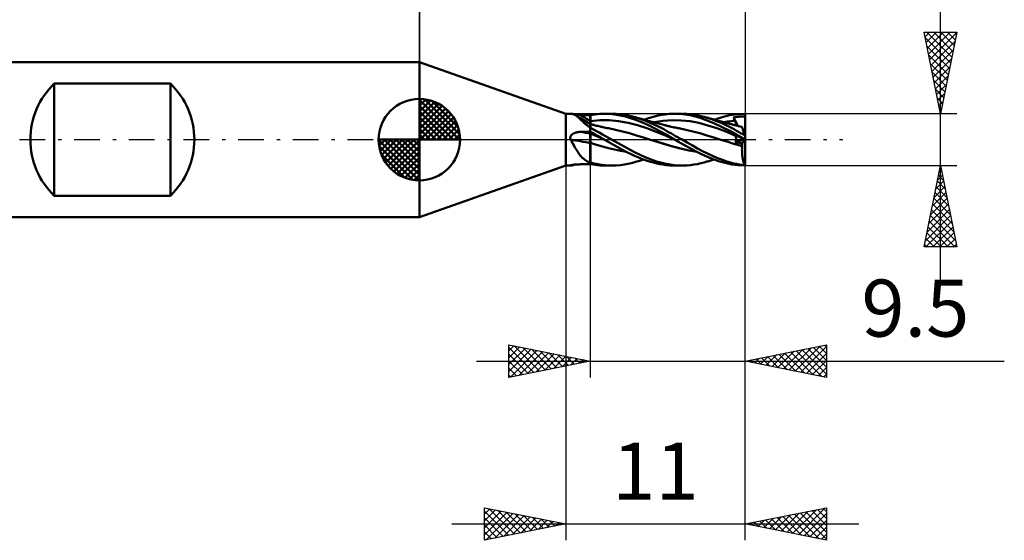
# Model space of a CAD drawing. Units: millimetres. Extents: x -55.8 to 35.9, y -24.6 to 41.8.
# Drawn here: x -24.6 to 35.9, y -24.6 to 7.4 of the extents above; entities that cross this region are included whole.
import ezdxf
from ezdxf.enums import TextEntityAlignment as Align

# ---------------------------------------------------------------- set-up
doc = ezdxf.new("R2010")
doc.units = ezdxf.units.MM
doc.header["$LTSCALE"] = 3.95
doc.linetypes.add('LONGDASH_DASH', pattern=[0.85, 0.4, -0.2, 0.05, -0.2])
for name, color, linetype in [('1', 4, 'CONTINUOUS'), ('2', 7, 'CONTINUOUS'), ('4', 2, 'LONGDASH_DASH'), ('CUT', 1, 'CONTINUOUS'), ('NOCUT', 7, 'CONTINUOUS'), ('SK1', 4, 'CONTINUOUS'), ('SK2', 7, 'CONTINUOUS'), ('SK4', 2, 'LONGDASH_DASH')]:
    doc.layers.add(name, color=color, linetype=linetype)
doc.styles.get("Standard").update_dxf_attribs({"font": 'Monospac821 BT'})

msp = doc.modelspace()

# ---------------------------------------------------------------- linework, layer by layer
at = {"layer": '1', "color": 4, "linetype": 'CONTINUOUS', "lineweight": 50}
for p, q in [((8.99, 1.587), (-0.01, 4.762)), ((-0.01, -4.762), (-0.01, 4.762)), ((8.99, 1.587), (9.284, 1.587)), ((8.99, -1.587), (8.99, 1.587)), ((9.336, 1.585), (9.284, 1.587)), ((9.387, 1.577), (9.336, 1.585)), ((9.437, 1.564), (9.387, 1.577)), ((9.486, 1.546), (9.437, 1.564)), ((9.535, 1.523), (9.486, 1.546)), ((9.536, 1.533), (9.509, 1.536)), ((9.584, 1.494), (9.535, 1.523)), ((9.564, 1.53), (9.536, 1.533)), ((9.593, 1.527), (9.564, 1.53)), ((9.641, 1.455), (9.584, 1.494)), ((9.635, 1.462), (9.584, 1.494)), ((9.623, 1.525), (9.593, 1.527)), ((9.654, 1.523), (9.623, 1.525)), ((9.686, 1.43), (9.635, 1.462)), ((9.7, 1.41), (9.641, 1.455)), ((9.685, 1.521), (9.654, 1.523)), ((9.716, 1.519), (9.685, 1.521)), ((9.848, 1.33), (9.686, 1.43)), ((9.76, 1.358), (9.7, 1.41)), ((9.748, 1.518), (9.716, 1.519)), ((9.779, 1.516), (9.748, 1.518)), ((9.822, 1.302), (9.76, 1.358)), ((9.811, 1.515), (9.779, 1.516)), ((9.843, 1.515), (9.811, 1.515)), ((9.886, 1.241), (9.822, 1.302)), ((9.875, 1.514), (9.843, 1.515)), ((10.086, 1.186), (9.848, 1.33)), ((9.963, 1.514), (9.875, 1.514)), ((9.953, 1.177), (9.886, 1.241)), ((10.051, 1.513), (9.963, 1.514)), ((10.138, 1.512), (10.051, 1.513)), ((10.226, 1.512), (10.138, 1.512)), ((10.314, 1.511), (10.226, 1.512)), ((10.402, 1.511), (10.314, 1.511)), ((10.49, 1.51), (10.402, 1.511)), ((10.492, 1.51), (10.49, 1.51)), ((10.49, -1.51), (10.49, 1.51)), ((10.493, 1.51), (10.492, 1.51)), ((10.495, 1.51), (10.493, 1.51)), ((10.497, 1.51), (10.495, 1.51)), ((10.498, 1.51), (10.497, 1.51)), ((10.5, 1.51), (10.498, 1.51)), ((10.5, 1.51), (10.644, 1.533)), ((10.5, 0.722), (10.5, 1.51)), ((10.644, 1.533), (10.789, 1.552)), ((10.789, 1.552), (10.933, 1.568)), ((10.933, 1.568), (11.076, 1.579)), ((11.076, 1.579), (11.216, 1.585)), ((11.216, 1.585), (11.355, 1.588)), ((11.668, 1.577), (11.355, 1.588)), ((11.355, 1.587), (11.795, 1.587)), ((11.995, 1.544), (11.668, 1.577)), ((12.086, 1.579), (11.831, 1.587)), ((12.324, 1.491), (11.995, 1.544)), ((12.34, 1.558), (12.086, 1.579)), ((12.652, 1.417), (12.324, 1.491)), ((12.589, 1.525), (12.34, 1.558)), ((12.813, 1.484), (12.589, 1.525)), ((12.96, 1.328), (12.652, 1.417)), ((13.007, 1.44), (12.813, 1.484)), ((13.226, 1.235), (12.96, 1.328)), ((13.17, 1.397), (13.007, 1.44)), ((13.521, 1.285), (13.17, 1.397)), ((13.261, 1.371), (13.17, 1.397)), ((13.459, 1.143), (13.226, 1.235)), ((13.351, 1.345), (13.261, 1.371)), ((13.441, 1.319), (13.351, 1.345)), ((13.532, 1.293), (13.441, 1.319)), ((13.843, 1.168), (13.521, 1.285)), ((13.617, 1.269), (13.532, 1.293)), ((13.691, 1.248), (13.617, 1.269)), ((13.764, 1.228), (13.691, 1.248)), ((13.837, 1.208), (13.764, 1.228)), ((13.773, 1.226), (13.992, 1.301)), ((13.992, 1.301), (14.212, 1.368)), ((14.212, 1.368), (14.434, 1.427)), ((14.434, 1.427), (14.655, 1.477)), ((14.655, 1.477), (14.874, 1.519)), ((14.874, 1.519), (15.091, 1.551)), ((15.091, 1.551), (15.328, 1.575)), ((15.328, 1.575), (15.685, 1.588)), ((15.668, 1.587), (16.122, 1.587)), ((16.162, 1.563), (15.685, 1.588)), ((16.696, 1.482), (16.162, 1.563)), ((16.412, 1.579), (16.191, 1.587)), ((16.634, 1.561), (16.412, 1.579)), ((16.853, 1.533), (16.634, 1.561)), ((17.236, 1.339), (16.696, 1.482)), ((17.063, 1.497), (16.853, 1.533)), ((17.269, 1.451), (17.063, 1.497)), ((18.074, 1.02), (17.236, 1.339)), ((17.477, 1.397), (17.269, 1.451)), ((17.712, 1.327), (17.477, 1.397)), ((17.533, 1.381), (17.477, 1.397)), ((17.589, 1.365), (17.533, 1.381)), ((17.645, 1.35), (17.589, 1.365)), ((17.701, 1.334), (17.645, 1.35)), ((17.76, 1.318), (17.701, 1.334)), ((17.949, 1.248), (17.712, 1.327)), ((17.82, 1.302), (17.76, 1.318)), ((17.879, 1.285), (17.82, 1.302)), ((17.939, 1.269), (17.879, 1.285)), ((18.009, 1.25), (17.939, 1.269)), ((18.187, 1.161), (17.949, 1.248)), ((18.08, 1.231), (18.009, 1.25)), ((18.162, 1.209), (18.08, 1.231)), ((18.099, 1.226), (18.34, 1.307)), ((18.34, 1.307), (18.581, 1.38)), ((18.581, 1.38), (18.822, 1.443)), ((18.822, 1.443), (19.062, 1.496)), ((19.062, 1.496), (19.385, 1.55)), ((19.289, 1.361), (19.388, 1.377)), ((19.3, 1.333), (19.289, 1.361)), ((19.556, 0.841), (19.289, 1.361)), ((19.311, 1.305), (19.3, 1.333)), ((19.322, 1.277), (19.311, 1.305)), ((19.334, 1.25), (19.322, 1.277)), ((19.346, 1.222), (19.334, 1.25)), ((19.357, 1.193), (19.346, 1.222)), ((19.385, 1.55), (19.99, 1.587)), ((19.388, 1.377), (19.488, 1.391)), ((19.488, 1.391), (19.589, 1.404)), ((19.589, 1.404), (19.689, 1.414)), ((19.689, 1.414), (19.789, 1.423)), ((19.789, 1.423), (19.89, 1.429)), ((19.89, 1.429), (19.99, 1.431)), ((19.99, 1.565), (19.99, 1.587)), ((19.99, 1.543), (19.99, 1.565)), ((19.99, 1.52), (19.99, 1.543)), ((19.99, 1.498), (19.99, 1.52)), ((19.99, 1.476), (19.99, 1.498)), ((19.99, 1.453), (19.99, 1.476)), ((19.99, 1.431), (19.99, 1.453)), ((19.99, 0.216), (19.99, 1.431)), ((10.025, 1.11), (9.953, 1.177)), ((10.101, 1.04), (10.025, 1.11)), ((10.287, 1.068), (10.086, 1.186)), ((10.181, 0.971), (10.101, 1.04)), ((10.265, 0.902), (10.181, 0.971)), ((10.354, 0.834), (10.265, 0.902)), ((10.49, 0.951), (10.287, 1.068)), ((10.447, 0.766), (10.354, 0.834)), ((10.453, 0.761), (10.447, 0.766)), ((10.459, 0.755), (10.453, 0.761)), ((10.465, 0.75), (10.459, 0.755)), ((10.471, 0.744), (10.465, 0.75)), ((10.477, 0.739), (10.471, 0.744)), ((10.484, 0.734), (10.477, 0.739)), ((10.49, 0.729), (10.484, 0.734)), ((10.492, 0.95), (10.49, 0.951)), ((10.492, 0.728), (10.49, 0.729)), ((10.493, 0.949), (10.492, 0.95)), ((10.493, 0.727), (10.492, 0.728)), ((10.495, 0.948), (10.493, 0.949)), ((10.495, 0.725), (10.493, 0.727)), ((10.497, 0.947), (10.495, 0.948)), ((10.497, 0.724), (10.495, 0.725)), ((10.498, 0.946), (10.497, 0.947)), ((10.498, 0.723), (10.497, 0.724)), ((10.5, 0.945), (10.498, 0.946)), ((10.5, 0.722), (10.498, 0.723)), ((10.5, 1.137), (11.076, 1.189)), ((10.549, 0.936), (10.5, 0.948)), ((10.69, 0.631), (10.5, 0.728)), ((10.598, 0.924), (10.549, 0.936)), ((10.647, 0.912), (10.598, 0.924)), ((10.695, 0.9), (10.647, 0.912)), ((10.879, 0.53), (10.69, 0.631)), ((10.787, 0.878), (10.695, 0.9)), ((10.879, 0.856), (10.787, 0.878)), ((10.948, 0.84), (10.879, 0.856)), ((11.016, 0.824), (10.948, 0.84)), ((11.084, 0.808), (11.016, 0.824)), ((11.652, 1.188), (11.076, 1.189)), ((11.153, 0.793), (11.084, 0.808)), ((11.205, 0.781), (11.153, 0.793)), ((11.258, 0.769), (11.205, 0.781)), ((11.343, 0.75), (11.258, 0.769)), ((11.429, 0.732), (11.343, 0.75)), ((11.514, 0.715), (11.429, 0.732)), ((11.599, 0.698), (11.514, 0.715)), ((12.03, 0.609), (11.599, 0.698)), ((12.228, 1.135), (11.652, 1.188)), ((12.461, 0.508), (12.03, 0.609)), ((12.804, 1.034), (12.228, 1.135)), ((13.38, 0.883), (12.804, 1.034)), ((13.956, 0.696), (13.38, 0.883)), ((13.686, 1.047), (13.459, 1.143)), ((13.914, 0.946), (13.686, 1.047)), ((13.911, 1.188), (13.837, 1.208)), ((14.165, 1.036), (13.843, 1.168)), ((13.997, 1.164), (13.911, 1.188)), ((14.144, 0.838), (13.914, 0.946)), ((14.532, 0.484), (13.956, 0.696)), ((14.082, 1.141), (13.997, 1.164)), ((14.134, 1.128), (14.082, 1.141)), ((14.186, 1.114), (14.134, 1.128)), ((14.375, 0.725), (14.144, 0.838)), ((14.482, 0.895), (14.165, 1.036)), ((14.238, 1.1), (14.186, 1.114)), ((14.29, 1.086), (14.238, 1.1)), ((14.356, 1.069), (14.29, 1.086)), ((14.421, 1.052), (14.356, 1.069)), ((14.606, 0.607), (14.375, 0.725)), ((14.405, 1.07), (14.957, 1.154)), ((14.487, 1.035), (14.421, 1.052)), ((14.763, 0.759), (14.482, 0.895)), ((14.553, 1.018), (14.487, 1.035)), ((14.611, 1.003), (14.553, 1.018)), ((14.836, 0.484), (14.606, 0.607)), ((14.669, 0.988), (14.611, 1.003)), ((14.755, 0.966), (14.669, 0.988)), ((14.842, 0.944), (14.755, 0.966)), ((15.001, 0.634), (14.763, 0.759)), ((14.928, 0.922), (14.842, 0.944)), ((15.014, 0.9), (14.928, 0.922)), ((14.957, 1.154), (15.508, 1.193)), ((15.195, 0.527), (15.001, 0.634)), ((15.048, 0.892), (15.014, 0.9)), ((15.095, 0.88), (15.048, 0.892)), ((15.143, 0.868), (15.095, 0.88)), ((15.19, 0.857), (15.143, 0.868)), ((15.237, 0.845), (15.19, 0.857)), ((15.285, 0.833), (15.237, 0.845)), ((15.332, 0.822), (15.285, 0.833)), ((15.379, 0.811), (15.332, 0.822)), ((15.427, 0.8), (15.379, 0.811)), ((15.46, 0.792), (15.427, 0.8)), ((15.547, 0.773), (15.46, 0.792)), ((16.06, 1.183), (15.508, 1.193)), ((15.633, 0.755), (15.547, 0.773)), ((15.719, 0.737), (15.633, 0.755)), ((15.806, 0.72), (15.719, 0.737)), ((15.863, 0.709), (15.806, 0.72)), ((15.921, 0.698), (15.863, 0.709)), ((16.353, 0.611), (15.921, 0.698)), ((16.612, 1.127), (16.06, 1.183)), ((16.785, 0.508), (16.353, 0.611)), ((17.163, 1.024), (16.612, 1.127)), ((17.715, 0.877), (17.163, 1.024)), ((18.266, 0.702), (17.715, 0.877)), ((19.048, 0.539), (18.074, 1.02)), ((18.245, 1.186), (18.162, 1.209)), ((18.423, 1.066), (18.187, 1.161)), ((18.327, 1.164), (18.245, 1.186)), ((18.818, 0.498), (18.266, 0.702)), ((18.41, 1.142), (18.327, 1.164)), ((18.459, 1.129), (18.41, 1.142)), ((18.649, 0.968), (18.423, 1.066)), ((18.506, 1.116), (18.459, 1.129)), ((18.553, 1.103), (18.506, 1.116)), ((18.601, 1.091), (18.553, 1.103)), ((18.648, 1.078), (18.601, 1.091)), ((18.696, 1.065), (18.648, 1.078)), ((18.852, 0.872), (18.649, 0.968)), ((18.743, 1.053), (18.696, 1.065)), ((18.7, 1.064), (18.812, 1.085)), ((18.79, 1.04), (18.743, 1.053)), ((18.838, 1.027), (18.79, 1.04)), ((18.812, 1.085), (18.923, 1.105)), ((18.874, 1.018), (18.838, 1.027)), ((19.034, 0.78), (18.852, 0.872)), ((18.96, 0.995), (18.874, 1.018)), ((18.923, 1.105), (19.035, 1.123)), ((19.046, 0.972), (18.96, 0.995)), ((19.195, 0.695), (19.034, 0.78)), ((19.035, 1.123), (19.146, 1.139)), ((19.131, 0.949), (19.046, 0.972)), ((19.217, 0.926), (19.131, 0.949)), ((19.146, 1.139), (19.258, 1.153)), ((19.335, 0.619), (19.195, 0.695)), ((19.268, 0.913), (19.217, 0.926)), ((19.258, 1.153), (19.369, 1.165)), ((19.32, 0.899), (19.268, 0.913)), ((19.389, 0.882), (19.32, 0.899)), ((19.462, 0.548), (19.335, 0.619)), ((19.369, 1.165), (19.357, 1.193)), ((19.379, 1.141), (19.369, 1.165)), ((19.389, 1.118), (19.379, 1.141)), ((19.397, 1.095), (19.389, 1.118)), ((19.458, 0.865), (19.389, 0.882)), ((19.405, 1.072), (19.397, 1.095)), ((19.412, 1.05), (19.405, 1.072)), ((19.418, 1.029), (19.412, 1.05)), ((19.424, 1.008), (19.418, 1.029)), ((19.428, 0.988), (19.424, 1.008)), ((19.432, 0.969), (19.428, 0.988)), ((19.435, 0.95), (19.432, 0.969)), ((19.437, 0.932), (19.435, 0.95)), ((19.435, 0.87), (19.437, 0.884)), ((19.438, 0.915), (19.437, 0.932)), ((19.437, 0.884), (19.438, 0.899)), ((19.438, 0.899), (19.438, 0.915)), ((19.527, 0.848), (19.458, 0.865)), ((19.596, 0.832), (19.527, 0.848)), ((19.685, 0.812), (19.596, 0.832)), ((19.775, 0.792), (19.685, 0.812)), ((19.805, 0.785), (19.775, 0.792)), ((19.79, 0.792), (19.787, 0.792)), ((19.793, 0.792), (19.79, 0.792)), ((19.795, 0.792), (19.793, 0.792)), ((19.8, 0.791), (19.795, 0.792)), ((19.803, 0.791), (19.8, 0.791)), ((19.803, 0.79), (19.803, 0.791)), ((19.804, 0.789), (19.803, 0.79)), ((19.804, 0.788), (19.804, 0.789)), ((19.804, 0.787), (19.804, 0.788)), ((19.805, 0.786), (19.804, 0.787)), ((19.805, 0.785), (19.805, 0.786)), ((19.806, 0.783), (19.805, 0.785)), ((19.808, 0.776), (19.806, 0.783)), ((19.812, 0.765), (19.808, 0.776)), ((19.817, 0.749), (19.812, 0.765)), ((19.823, 0.729), (19.817, 0.749)), ((19.831, 0.705), (19.823, 0.729)), ((19.84, 0.677), (19.831, 0.705)), ((19.851, 0.644), (19.84, 0.677)), ((19.863, 0.608), (19.851, 0.644)), ((19.876, 0.568), (19.863, 0.608)), ((9.257, 0.118), (9.259, 0.142)), ((9.258, 0.094), (9.257, 0.118)), ((9.261, 0.071), (9.258, 0.094)), ((9.259, 0.142), (9.263, 0.165)), ((9.266, 0.048), (9.261, 0.071)), ((9.263, 0.165), (9.27, 0.187)), ((9.273, 0.025), (9.266, 0.048)), ((9.27, 0.187), (9.279, 0.209)), ((9.282, 0.003), (9.273, 0.025)), ((9.279, 0.209), (9.29, 0.23)), ((9.282, 0.002), (9.282, 0.003)), ((9.283, 0.002), (9.282, 0.002)), ((9.283, 0.001), (9.283, 0.002)), ((9.283, 0.001), (9.283, 0.001)), ((9.283, 0), (9.283, 0.001)), ((9.284, 0), (9.283, 0)), ((9.339, -0.095), (9.284, 0)), ((9.29, 0.23), (9.303, 0.25)), ((9.303, 0.25), (9.317, 0.269)), ((9.317, 0.269), (9.333, 0.287)), ((9.333, 0.287), (9.35, 0.304)), ((9.35, 0.304), (9.368, 0.319)), ((9.368, 0.319), (9.387, 0.334)), ((9.387, 0.334), (9.407, 0.348)), ((9.407, 0.348), (9.427, 0.361)), ((9.427, 0.361), (9.448, 0.373)), ((9.448, 0.373), (9.47, 0.384)), ((9.47, 0.384), (9.493, 0.395)), ((9.493, 0.395), (9.516, 0.405)), ((9.516, 0.405), (9.541, 0.415)), ((9.541, 0.415), (9.566, 0.424)), ((9.566, 0.424), (9.593, 0.432)), ((9.593, 0.432), (9.62, 0.44)), ((9.62, 0.44), (9.647, 0.447)), ((9.647, 0.447), (9.675, 0.453)), ((9.675, 0.453), (9.703, 0.459)), ((9.703, 0.459), (9.732, 0.464)), ((9.732, 0.464), (9.76, 0.468)), ((9.76, 0.468), (9.789, 0.471)), ((9.789, 0.471), (9.817, 0.473)), ((9.817, 0.473), (9.846, 0.475)), ((9.846, 0.475), (9.875, 0.476)), ((9.875, 0.476), (9.963, 0.478)), ((9.963, 0.478), (10.051, 0.48)), ((10.051, 0.48), (10.138, 0.482)), ((10.138, 0.482), (10.226, 0.484)), ((10.226, 0.484), (10.314, 0.486)), ((10.314, 0.486), (10.402, 0.487)), ((10.402, 0.487), (10.49, 0.489)), ((10.49, 0.489), (10.491, 0.489)), ((10.491, 0.489), (10.494, 0.489)), ((10.494, 0.489), (10.496, 0.489)), ((10.496, 0.489), (10.497, 0.489)), ((10.497, 0.489), (10.499, 0.489)), ((10.499, 0.489), (10.5, 0.489)), ((10.624, 0.423), (10.5, 0.49)), ((10.5, 0.489), (10.5, 0.49)), ((10.5, 0.449), (10.5, 0.489)), ((10.5, 0.437), (10.5, 0.449)), ((10.5, 0.425), (10.5, 0.437)), ((10.5, 0.414), (10.5, 0.425)), ((10.5, 0.402), (10.5, 0.414)), ((10.5, 0.39), (10.5, 0.402)), ((10.5, 0.378), (10.5, 0.39)), ((10.5, 0.367), (10.5, 0.378)), ((10.645, 0.307), (10.5, 0.367)), ((10.5, 0.36), (10.5, 0.367)), ((10.5, 0.352), (10.5, 0.36)), ((10.5, 0.344), (10.5, 0.352)), ((10.5, 0.335), (10.5, 0.344)), ((10.5, 0.325), (10.5, 0.335)), ((10.5, 0.314), (10.5, 0.325)), ((10.5, 0.302), (10.5, 0.314)), ((10.5, 0.29), (10.5, 0.302)), ((10.5, 0.277), (10.5, 0.29)), ((10.5, 0.264), (10.5, 0.277)), ((10.5, 0.249), (10.5, 0.264)), ((10.5, 0.234), (10.5, 0.249)), ((10.5, 0.219), (10.5, 0.234)), ((10.5, 0.203), (10.5, 0.219)), ((10.5, 0.186), (10.5, 0.203)), ((10.5, 0.169), (10.5, 0.186)), ((10.5, 0.152), (10.5, 0.169)), ((10.5, 0.134), (10.5, 0.152)), ((10.5, 0.115), (10.5, 0.134)), ((10.5, 0.097), (10.5, 0.115)), ((10.5, 0.078), (10.5, 0.097)), ((10.5, 0.058), (10.5, 0.078)), ((10.5, 0.039), (10.5, 0.058)), ((10.5, 0.019), (10.5, 0.039)), ((10.5, -0.001), (10.5, 0.019)), ((10.748, 0.355), (10.624, 0.423)), ((10.79, 0.247), (10.645, 0.307)), ((10.871, 0.285), (10.748, 0.355)), ((10.935, 0.185), (10.79, 0.247)), ((10.994, 0.214), (10.871, 0.285)), ((11.067, 0.425), (10.879, 0.53)), ((11.08, 0.122), (10.935, 0.185)), ((11.117, 0.143), (10.994, 0.214)), ((11.247, 0.321), (11.067, 0.425)), ((11.225, 0.057), (11.08, 0.122)), ((11.236, 0.072), (11.117, 0.143)), ((11.37, -0.009), (11.225, 0.057)), ((11.355, 0), (11.236, 0.072)), ((11.426, 0.215), (11.247, 0.321)), ((11.358, -0.001), (11.355, 0)), ((11.609, 0.107), (11.426, 0.215)), ((11.795, 0), (11.609, 0.107)), ((13.212, -0.777), (11.795, 0)), ((12.893, 0.393), (12.461, 0.508)), ((13.324, 0.263), (12.893, 0.393)), ((13.755, 0.128), (13.324, 0.263)), ((14.186, -0.005), (13.755, 0.128)), ((15.108, 0.246), (14.532, 0.484)), ((15.063, 0.356), (14.836, 0.484)), ((15.303, 0.214), (15.063, 0.356)), ((15.684, -0.009), (15.108, 0.246)), ((15.342, 0.443), (15.195, 0.527)), ((15.668, 0), (15.303, 0.214)), ((15.471, 0.369), (15.342, 0.443)), ((15.6, 0.295), (15.471, 0.369)), ((15.73, 0.221), (15.6, 0.295)), ((15.67, -0.001), (15.668, 0)), ((15.861, 0.147), (15.73, 0.221)), ((15.991, 0.074), (15.861, 0.147)), ((16.121, 0), (15.991, 0.074)), ((16.443, -0.181), (16.121, 0)), ((17.217, 0.389), (16.785, 0.508)), ((17.649, 0.259), (17.217, 0.389)), ((18.081, 0.128), (17.649, 0.259)), ((18.513, -0.005), (18.081, 0.128)), ((19.369, 0.264), (18.818, 0.498)), ((19.987, 0), (19.048, 0.539)), ((19.3, 0.341), (19.289, 0.354)), ((19.388, 0.304), (19.289, 0.354)), ((19.311, 0.328), (19.3, 0.341)), ((19.322, 0.314), (19.311, 0.328)), ((19.334, 0.302), (19.322, 0.314)), ((19.346, 0.289), (19.334, 0.302)), ((19.357, 0.276), (19.346, 0.289)), ((19.369, 0.264), (19.357, 0.276)), ((19.379, 0.254), (19.369, 0.264)), ((19.388, 0.243), (19.379, 0.254)), ((19.488, 0.253), (19.388, 0.304)), ((19.396, 0.231), (19.388, 0.243)), ((19.403, 0.219), (19.396, 0.231)), ((19.41, 0.205), (19.403, 0.219)), ((19.416, 0.192), (19.41, 0.205)), ((19.422, 0.177), (19.416, 0.192)), ((19.426, 0.162), (19.422, 0.177)), ((19.43, 0.146), (19.426, 0.162)), ((19.433, 0.13), (19.43, 0.146)), ((19.432, -0.004), (19.435, 0.017)), ((19.436, 0.113), (19.433, 0.13)), ((19.435, 0.017), (19.437, 0.037)), ((19.437, 0.095), (19.436, 0.113)), ((19.438, 0.076), (19.437, 0.095)), ((19.437, 0.037), (19.438, 0.057)), ((19.438, 0.057), (19.438, 0.076)), ((19.59, 0.478), (19.462, 0.548)), ((19.589, 0.202), (19.488, 0.253)), ((19.689, 0.151), (19.589, 0.202)), ((19.718, 0.407), (19.59, 0.478)), ((19.789, 0.1), (19.689, 0.151)), ((19.846, 0.335), (19.718, 0.407)), ((19.89, 0.048), (19.789, 0.1)), ((19.974, 0.264), (19.846, 0.335)), ((19.89, 0.525), (19.876, 0.568)), ((19.905, 0.478), (19.89, 0.525)), ((19.99, -0.002), (19.89, 0.048)), ((19.921, 0.429), (19.905, 0.478)), ((19.938, 0.376), (19.921, 0.429)), ((19.956, 0.321), (19.938, 0.376)), ((19.974, 0.264), (19.956, 0.321)), ((19.99, 0.216), (19.974, 0.264)), ((19.988, 0), (19.987, 0)), ((19.99, -1.588), (19.99, 0.216)), ((9.392, -0.189), (9.339, -0.095)), ((9.445, -0.284), (9.392, -0.189)), ((9.496, -0.378), (9.445, -0.284)), ((9.548, -0.472), (9.496, -0.378)), ((9.599, -0.563), (9.548, -0.472)), ((9.651, -0.651), (9.599, -0.563)), ((10.5, -0.021), (10.5, -0.001)), ((10.5, -0.041), (10.5, -0.021)), ((10.5, -0.061), (10.5, -0.041)), ((10.5, -0.081), (10.5, -0.061)), ((10.5, -0.102), (10.5, -0.081)), ((10.5, -0.122), (10.5, -0.102)), ((10.5, -0.142), (10.5, -0.122)), ((10.5, -0.162), (10.5, -0.142)), ((10.5, -0.181), (10.5, -0.162)), ((10.5, -0.201), (10.5, -0.181)), ((10.871, -0.311), (10.5, -0.201)), ((10.5, -0.255), (10.5, -0.201)), ((10.5, -0.201), (10.5, -0.201)), ((10.5, -0.201), (10.5, -0.201)), ((10.5, -0.201), (10.5, -0.201)), ((10.5, -0.201), (10.5, -0.201)), ((10.5, -0.201), (10.5, -0.201)), ((10.5, -0.201), (10.5, -0.201)), ((10.87, -0.312), (10.5, -0.202)), ((10.5, -0.309), (10.5, -0.255)), ((10.5, -0.364), (10.5, -0.309)), ((10.5, -0.42), (10.5, -0.364)), ((10.5, -0.476), (10.5, -0.42)), ((10.5, -0.532), (10.5, -0.476)), ((10.5, -0.589), (10.5, -0.532)), ((10.5, -0.647), (10.5, -0.589)), ((11.24, -0.42), (10.87, -0.312)), ((11.239, -0.418), (10.871, -0.311)), ((11.602, -0.518), (11.239, -0.418)), ((11.61, -0.521), (11.24, -0.42)), ((11.36, -0.003), (11.358, -0.001)), ((11.363, -0.004), (11.36, -0.003)), ((11.365, -0.006), (11.363, -0.004)), ((11.368, -0.007), (11.365, -0.006)), ((11.37, -0.009), (11.368, -0.007)), ((11.632, -0.164), (11.37, -0.009)), ((11.972, -0.606), (11.602, -0.518)), ((11.98, -0.609), (11.61, -0.521)), ((11.907, -0.319), (11.632, -0.164)), ((12.184, -0.471), (11.907, -0.319)), ((12.461, -0.618), (12.184, -0.471)), ((14.186, -0.005), (14.186, -0.005)), ((14.186, -0.005), (14.186, -0.005)), ((14.186, -0.005), (14.186, -0.005)), ((14.66, -0.151), (14.186, -0.005)), ((14.639, -0.144), (14.186, -0.005)), ((14.186, -0.005), (14.186, -0.005)), ((14.186, -0.005), (14.186, -0.005)), ((14.186, -0.005), (14.186, -0.005)), ((15.091, -0.283), (14.639, -0.144)), ((15.135, -0.297), (14.66, -0.151)), ((15.564, -0.423), (15.091, -0.283)), ((15.61, -0.436), (15.135, -0.297)), ((16.057, -0.551), (15.564, -0.423)), ((16.084, -0.558), (15.61, -0.436)), ((15.673, -0.003), (15.67, -0.001)), ((15.676, -0.004), (15.673, -0.003)), ((15.678, -0.006), (15.676, -0.004)), ((15.681, -0.007), (15.678, -0.006)), ((15.684, -0.009), (15.681, -0.007)), ((15.874, -0.118), (15.684, -0.009)), ((15.684, -0.01), (15.684, -0.01)), ((15.684, -0.01), (15.684, -0.01)), ((15.684, -0.01), (15.684, -0.01)), ((16.085, -0.237), (15.874, -0.118)), ((16.545, -0.658), (16.057, -0.551)), ((16.559, -0.662), (16.084, -0.558)), ((16.312, -0.362), (16.085, -0.237)), ((16.541, -0.487), (16.312, -0.362)), ((16.765, -0.361), (16.443, -0.181)), ((16.77, -0.61), (16.541, -0.487)), ((17.073, -0.535), (16.765, -0.361)), ((17.373, -0.7), (17.073, -0.535)), ((18.729, -0.072), (18.513, -0.005)), ((18.946, -0.141), (18.729, -0.072)), ((19.162, -0.21), (18.946, -0.141)), ((19.378, -0.278), (19.162, -0.21)), ((19.594, -0.343), (19.378, -0.278)), ((19.393, -0.135), (19.987, -0.001)), ((19.393, -0.135), (19.402, -0.113)), ((19.451, -0.15), (19.393, -0.135)), ((19.402, -0.113), (19.41, -0.091)), ((19.41, -0.091), (19.417, -0.069)), ((19.417, -0.069), (19.423, -0.047)), ((19.423, -0.047), (19.428, -0.025)), ((19.428, -0.025), (19.432, -0.004)), ((19.51, -0.165), (19.451, -0.15)), ((19.569, -0.18), (19.51, -0.165)), ((19.627, -0.195), (19.569, -0.18)), ((19.81, -0.404), (19.594, -0.343)), ((19.686, -0.21), (19.627, -0.195)), ((19.745, -0.224), (19.686, -0.21)), ((19.803, -0.239), (19.745, -0.224)), ((19.803, -0.239), (19.99, -0.079)), ((19.805, -0.262), (19.803, -0.239)), ((19.807, -0.285), (19.805, -0.262)), ((19.805, -0.617), (19.806, -0.546)), ((19.806, -0.546), (19.807, -0.475)), ((19.809, -0.308), (19.807, -0.285)), ((19.807, -0.475), (19.81, -0.405)), ((19.81, -0.332), (19.809, -0.308)), ((19.81, -0.356), (19.81, -0.332)), ((19.811, -0.38), (19.81, -0.356)), ((19.81, -0.404), (19.811, -0.404)), ((19.81, -0.405), (19.81, -0.404)), ((19.81, -0.404), (19.81, -0.404)), ((19.81, -0.405), (19.81, -0.405)), ((19.81, -0.405), (19.81, -0.405)), ((19.811, -0.404), (19.811, -0.38)), ((19.811, -0.404), (19.811, -0.404)), ((19.988, -0.001), (19.988, 0)), ((19.989, -0.001), (19.988, -0.001)), ((19.99, -0.001), (19.989, -0.001)), ((19.99, -0.002), (19.99, -0.001)), ((9.704, -0.737), (9.651, -0.651)), ((9.758, -0.819), (9.704, -0.737)), ((9.814, -0.898), (9.758, -0.819)), ((9.871, -0.972), (9.814, -0.898)), ((9.932, -1.042), (9.871, -0.972)), ((9.995, -1.107), (9.932, -1.042)), ((10.061, -1.167), (9.995, -1.107)), ((10.132, -1.222), (10.061, -1.167)), ((10.5, -0.704), (10.5, -0.647)), ((10.5, -0.762), (10.5, -0.704)), ((10.5, -0.819), (10.5, -0.762)), ((10.5, -0.876), (10.5, -0.819)), ((10.5, -0.933), (10.5, -0.876)), ((10.5, -0.989), (10.5, -0.933)), ((10.5, -1.044), (10.5, -0.989)), ((10.5, -1.099), (10.5, -1.044)), ((10.5, -1.153), (10.5, -1.099)), ((10.5, -1.207), (10.5, -1.153)), ((10.5, -1.259), (10.5, -1.207)), ((12.345, -0.683), (11.972, -0.606)), ((12.35, -0.685), (11.98, -0.609)), ((12.717, -0.748), (12.345, -0.683)), ((12.72, -0.75), (12.35, -0.685)), ((12.736, -0.758), (12.461, -0.618)), ((12.988, -0.884), (12.736, -0.758)), ((13.211, -0.99), (12.988, -0.884)), ((13.41, -1.08), (13.211, -0.99)), ((13.893, -1.097), (13.212, -0.777)), ((13.601, -1.16), (13.41, -1.08)), ((13.792, -1.232), (13.601, -1.16)), ((14.547, -1.331), (13.893, -1.097)), ((17.028, -0.747), (16.545, -0.658)), ((17.033, -0.749), (16.559, -0.662)), ((16.998, -0.73), (16.77, -0.61)), ((17.234, -0.852), (16.998, -0.73)), ((17.542, -1), (17.234, -0.852)), ((17.68, -0.856), (17.373, -0.7)), ((17.933, -1.164), (17.542, -1)), ((17.992, -1), (17.68, -0.856)), ((18.354, -1.312), (17.933, -1.164)), ((18.303, -1.13), (17.992, -1)), ((18.606, -1.243), (18.303, -1.13)), ((19.806, -0.688), (19.805, -0.617)), ((19.809, -0.759), (19.806, -0.688)), ((19.813, -0.829), (19.809, -0.759)), ((19.818, -0.899), (19.813, -0.829)), ((19.824, -0.966), (19.818, -0.899)), ((19.832, -1.033), (19.824, -0.966)), ((19.842, -1.097), (19.832, -1.033)), ((19.852, -1.16), (19.842, -1.097)), ((19.864, -1.22), (19.852, -1.16)), ((-0.01, -4.762), (8.99, -1.587)), ((8.99, -1.587), (9.284, -1.587)), ((9.257, -1.583), (9.259, -1.581)), ((9.258, -1.585), (9.257, -1.583)), ((9.26, -1.586), (9.258, -1.585)), ((9.259, -1.581), (9.264, -1.579)), ((9.266, -1.587), (9.26, -1.586)), ((9.264, -1.579), (9.271, -1.576)), ((9.273, -1.587), (9.266, -1.587)), ((9.271, -1.576), (9.28, -1.573)), ((9.282, -1.587), (9.273, -1.587)), ((9.28, -1.573), (9.292, -1.57)), ((9.282, -1.587), (9.283, -1.587)), ((9.282, -1.587), (9.282, -1.587)), ((9.283, -1.587), (9.283, -1.587)), ((9.284, -1.587), (9.323, -1.586)), ((9.292, -1.57), (9.306, -1.567)), ((9.306, -1.567), (9.321, -1.564)), ((9.321, -1.564), (9.338, -1.56)), ((9.323, -1.586), (9.362, -1.582)), ((9.338, -1.56), (9.356, -1.557)), ((9.356, -1.557), (9.375, -1.554)), ((9.362, -1.582), (9.399, -1.575)), ((9.375, -1.554), (9.395, -1.551)), ((9.395, -1.551), (9.415, -1.548)), ((9.399, -1.575), (9.437, -1.564)), ((9.415, -1.548), (9.436, -1.545)), ((9.436, -1.545), (9.458, -1.542)), ((9.437, -1.564), (9.473, -1.551)), ((9.458, -1.542), (9.482, -1.539)), ((9.473, -1.551), (9.51, -1.535)), ((9.482, -1.539), (9.506, -1.536)), ((9.506, -1.536), (9.531, -1.533)), ((9.531, -1.533), (9.557, -1.531)), ((9.557, -1.531), (9.584, -1.528)), ((9.584, -1.528), (9.611, -1.526)), ((9.611, -1.526), (9.64, -1.524)), ((9.64, -1.524), (9.668, -1.522)), ((9.668, -1.522), (9.697, -1.52)), ((9.697, -1.52), (9.727, -1.519)), ((9.727, -1.519), (9.756, -1.517)), ((9.756, -1.517), (9.786, -1.516)), ((9.786, -1.516), (9.815, -1.515)), ((9.815, -1.515), (9.845, -1.515)), ((9.845, -1.515), (9.875, -1.514)), ((9.875, -1.514), (9.963, -1.514)), ((9.963, -1.514), (10.051, -1.513)), ((10.051, -1.513), (10.138, -1.512)), ((10.205, -1.271), (10.132, -1.222)), ((10.138, -1.512), (10.226, -1.512)), ((10.282, -1.316), (10.205, -1.271)), ((10.226, -1.512), (10.314, -1.511)), ((10.362, -1.355), (10.282, -1.316)), ((10.314, -1.511), (10.402, -1.511)), ((10.447, -1.39), (10.362, -1.355)), ((10.402, -1.511), (10.49, -1.51)), ((10.453, -1.393), (10.447, -1.39)), ((10.459, -1.396), (10.453, -1.393)), ((10.465, -1.399), (10.459, -1.396)), ((10.471, -1.402), (10.465, -1.399)), ((10.477, -1.405), (10.471, -1.402)), ((10.484, -1.408), (10.477, -1.405)), ((10.49, -1.41), (10.484, -1.408)), ((10.491, -1.411), (10.49, -1.41)), ((10.49, -1.51), (10.492, -1.51)), ((10.493, -1.411), (10.491, -1.411)), ((10.492, -1.51), (10.493, -1.51)), ((10.494, -1.412), (10.493, -1.411)), ((10.493, -1.51), (10.495, -1.51)), ((10.496, -1.412), (10.494, -1.412)), ((10.495, -1.51), (10.497, -1.51)), ((10.497, -1.413), (10.496, -1.412)), ((10.499, -1.413), (10.497, -1.413)), ((10.497, -1.51), (10.498, -1.51)), ((10.498, -1.51), (10.5, -1.51)), ((10.5, -1.414), (10.499, -1.413)), ((10.5, -1.4), (10.5, -1.259)), ((10.5, -1.402), (10.5, -1.4)), ((10.5, -1.403), (10.5, -1.402)), ((10.5, -1.404), (10.5, -1.403)), ((10.5, -1.406), (10.5, -1.404)), ((10.5, -1.407), (10.5, -1.406)), ((10.5, -1.408), (10.5, -1.407)), ((10.5, -1.409), (10.5, -1.408)), ((10.5, -1.411), (10.5, -1.409)), ((10.727, -1.465), (10.5, -1.411)), ((10.5, -1.414), (10.5, -1.411)), ((10.645, -1.533), (10.5, -1.51)), ((10.5, -1.51), (10.5, -1.51)), ((10.789, -1.552), (10.645, -1.533)), ((10.954, -1.51), (10.727, -1.465)), ((10.933, -1.568), (10.789, -1.552)), ((11.077, -1.579), (10.933, -1.568)), ((11.175, -1.545), (10.954, -1.51)), ((11.217, -1.585), (11.077, -1.579)), ((11.389, -1.57), (11.175, -1.545)), ((11.356, -1.588), (11.217, -1.585)), ((11.795, -1.587), (11.356, -1.587)), ((11.608, -1.584), (11.389, -1.57)), ((11.831, -1.587), (11.608, -1.584)), ((11.831, -1.587), (12.086, -1.579)), ((12.086, -1.579), (12.34, -1.558)), ((12.34, -1.558), (12.589, -1.525)), ((12.589, -1.525), (12.813, -1.484)), ((12.813, -1.484), (13.007, -1.44)), ((13.007, -1.44), (13.17, -1.397)), ((13.17, -1.397), (13.262, -1.37)), ((13.262, -1.37), (13.354, -1.344)), ((13.354, -1.344), (13.446, -1.317)), ((13.446, -1.317), (13.538, -1.291)), ((13.538, -1.291), (13.624, -1.267)), ((13.624, -1.267), (13.698, -1.246)), ((13.698, -1.246), (13.773, -1.226)), ((13.984, -1.298), (13.792, -1.232)), ((14.178, -1.358), (13.984, -1.298)), ((14.373, -1.412), (14.178, -1.358)), ((14.567, -1.458), (14.373, -1.412)), ((15.061, -1.469), (14.547, -1.331)), ((14.761, -1.498), (14.567, -1.458)), ((14.953, -1.531), (14.761, -1.498)), ((15.143, -1.557), (14.953, -1.531)), ((15.387, -1.532), (15.061, -1.469)), ((15.364, -1.578), (15.143, -1.557)), ((15.685, -1.588), (15.364, -1.578)), ((15.653, -1.565), (15.387, -1.532)), ((15.922, -1.583), (15.653, -1.565)), ((16.122, -1.587), (15.668, -1.587)), ((16.191, -1.587), (15.922, -1.583)), ((16.191, -1.587), (16.412, -1.579)), ((16.412, -1.579), (16.634, -1.561)), ((16.634, -1.561), (16.853, -1.533)), ((16.853, -1.533), (17.063, -1.497)), ((17.063, -1.497), (17.269, -1.451)), ((17.269, -1.451), (17.477, -1.397)), ((17.477, -1.397), (17.534, -1.381)), ((17.534, -1.381), (17.592, -1.365)), ((17.592, -1.365), (17.649, -1.349)), ((17.649, -1.349), (17.706, -1.333)), ((17.706, -1.333), (17.768, -1.316)), ((17.768, -1.316), (17.829, -1.299)), ((17.829, -1.299), (17.89, -1.282)), ((17.89, -1.282), (17.952, -1.265)), ((17.952, -1.265), (18.025, -1.246)), ((18.025, -1.246), (18.099, -1.226)), ((18.774, -1.431), (18.354, -1.312)), ((18.875, -1.334), (18.606, -1.243)), ((19.179, -1.518), (18.774, -1.431)), ((19.106, -1.403), (18.875, -1.334)), ((19.301, -1.454), (19.106, -1.403)), ((19.578, -1.57), (19.179, -1.518)), ((19.47, -1.491), (19.301, -1.454)), ((19.637, -1.522), (19.47, -1.491)), ((19.987, -1.588), (19.578, -1.57)), ((19.806, -1.547), (19.637, -1.522)), ((19.974, -1.565), (19.806, -1.547)), ((19.877, -1.278), (19.864, -1.22)), ((19.891, -1.333), (19.877, -1.278)), ((19.906, -1.386), (19.891, -1.333)), ((19.922, -1.435), (19.906, -1.386)), ((19.939, -1.482), (19.922, -1.435)), ((19.956, -1.525), (19.939, -1.482)), ((19.974, -1.565), (19.956, -1.525)), ((19.987, -1.588), (19.99, -1.588))]:
    msp.add_line(p, q, dxfattribs=at)
for centre, major_axis, ratio, start_param, end_param in [((21.366, 21.095), (-8.874, 21.38), 0.970252, 2.202989, 2.234893), ((20.974, 20.932), (-8.879, 21.392), 0.970252, 2.252225, 2.254886), ((21.235, -4.613), (-22.699, 5.231), 0.092809, 5.226283, 5.288228), ((21.366, -4.045), (-22.558, 5.199), 0.092809, 5.236241, 5.268145), ((21.235, -21.04), (8.93, 21.514), 0.970252, 0.956889, 0.958687), ((20.974, -5.745), (-22.57, 5.201), 0.092809, 5.216249, 5.218909), ((20.06, 0), (0, 1.588), 0.324919, 2.974527, 3.005029)]:
    msp.add_ellipse(centre, major_axis=major_axis, ratio=ratio, start_param=start_param, end_param=end_param, dxfattribs=at)
at = {"layer": '2', "color": 7, "linetype": 'CONTINUOUS', "lineweight": 25}
for p, q in [((-0.01, 4.762), (-0.01, 27.762)), ((19.99, 27.762), (19.99, 1.587)), ((31.99, -8.588), (31.99, 26.962)), ((31.99, 1.587), (30.99, 6.587)), ((30.99, 6.587), (32.99, 6.587)), ((31.046, 6.31), (31.323, 6.587)), ((31.053, 6.272), (32.615, 4.711)), ((31.116, 5.956), (31.748, 6.587)), ((31.162, 6.587), (32.685, 5.064)), ((31.187, 5.603), (32.172, 6.587)), ((31.258, 5.249), (32.596, 6.587)), ((31.328, 4.896), (32.982, 6.55)), ((31.586, 6.587), (32.756, 5.418)), ((32.99, 6.587), (31.99, 1.587)), ((32.011, 6.587), (32.827, 5.771)), ((32.435, 6.587), (32.897, 6.125)), ((32.859, 6.587), (32.968, 6.478)), ((31.159, 5.742), (32.544, 4.357)), ((31.399, 4.542), (32.876, 6.019)), ((31.47, 4.188), (32.77, 5.489)), ((31.265, 5.212), (32.473, 4.004)), ((31.541, 3.835), (32.664, 4.959)), ((31.371, 4.681), (32.402, 3.65)), ((31.611, 3.481), (32.558, 4.428)), ((31.477, 4.151), (32.332, 3.296)), ((31.682, 3.128), (32.452, 3.898)), ((31.583, 3.621), (32.261, 2.943)), ((31.689, 3.09), (32.19, 2.589)), ((31.753, 2.774), (32.346, 3.368)), ((31.796, 2.56), (32.12, 2.236)), ((31.823, 2.421), (32.24, 2.837)), ((31.894, 2.067), (32.134, 2.307)), ((31.902, 2.03), (32.049, 1.882)), ((32.99, 1.587), (19.99, 1.587)), ((31.965, 1.714), (32.028, 1.777)), ((8.99, -1.587), (8.99, -24.587)), ((10.49, -1.588), (10.49, -14.588)), ((19.99, -1.588), (32.99, -1.588)), ((19.99, -14.588), (19.99, -1.588)), ((19.99, -24.587), (19.99, -1.588)), ((30.99, -6.588), (31.99, -1.588)), ((31.99, -1.588), (32.99, -6.588)), ((31.81, -2.488), (32.11, -2.188)), ((31.871, -2.183), (32.169, -2.48)), ((31.916, -1.957), (32.039, -1.834)), ((31.942, -1.829), (32.062, -1.95)), ((31.598, -3.548), (32.251, -2.895)), ((31.704, -3.018), (32.181, -2.541)), ((31.73, -2.89), (32.381, -3.541)), ((31.8, -2.536), (32.275, -3.01)), ((31.386, -4.609), (32.393, -3.602)), ((31.492, -4.079), (32.322, -3.248)), ((31.588, -3.597), (32.593, -4.601)), ((31.659, -3.243), (32.487, -4.071)), ((31.28, -5.139), (32.464, -3.955)), ((31.517, -3.95), (32.699, -5.132)), ((31.068, -6.2), (32.605, -4.662)), ((31.174, -5.67), (32.534, -4.309)), ((31.376, -4.657), (32.911, -6.192)), ((31.447, -4.304), (32.805, -5.662)), ((31.104, -6.588), (32.676, -5.016)), ((31.235, -5.364), (32.458, -6.588)), ((31.305, -5.011), (32.882, -6.588)), ((31.528, -6.588), (32.746, -5.37)), ((31.164, -5.718), (32.033, -6.588)), ((31.953, -6.588), (32.817, -5.723)), ((32.99, -6.588), (30.99, -6.588)), ((31.022, -6.425), (31.185, -6.588)), ((31.093, -6.072), (31.609, -6.588)), ((32.377, -6.588), (32.888, -6.077)), ((32.801, -6.588), (32.959, -6.43)), ((5.49, -14.588), (5.49, -12.588)), ((5.49, -12.588), (10.49, -13.588)), ((5.49, -12.96), (5.8, -12.65)), ((5.819, -12.653), (7.376, -14.21)), ((19.99, -13.588), (24.99, -12.588)), ((23.065, -14.202), (24.602, -12.665)), ((24.546, -12.676), (24.99, -13.121)), ((24.899, -12.606), (24.99, -12.696)), ((24.99, -12.588), (24.99, -14.588)), ((5.49, -13.384), (6.154, -12.72)), ((5.49, -12.749), (7.022, -14.281)), ((5.49, -13.808), (6.507, -12.791)), ((5.49, -14.233), (6.861, -12.862)), ((5.49, -13.173), (6.669, -14.352)), ((5.577, -14.57), (7.214, -12.932)), ((6.107, -14.464), (7.568, -13.003)), ((6.349, -12.759), (7.729, -14.14)), ((6.637, -14.358), (7.922, -13.074)), ((6.879, -12.865), (8.083, -14.069)), ((7.168, -14.252), (8.275, -13.145)), ((7.41, -12.971), (8.437, -13.998)), ((7.698, -14.146), (8.629, -13.215)), ((7.94, -13.078), (8.79, -13.927)), ((8.228, -14.04), (8.982, -13.286)), ((8.47, -13.184), (9.144, -13.857)), ((9.001, -13.29), (9.497, -13.786)), ((20.944, -13.778), (21.42, -13.301)), ((21.297, -13.849), (21.951, -13.195)), ((21.651, -13.92), (22.481, -13.089)), ((21.717, -13.242), (22.581, -14.106)), ((22.004, -13.99), (23.011, -12.983)), ((22.071, -13.171), (23.111, -14.212)), ((22.358, -14.061), (23.542, -12.877)), ((22.424, -13.101), (23.642, -14.318)), ((22.711, -14.132), (24.072, -12.771)), ((22.778, -13.03), (24.172, -14.424)), ((23.132, -12.959), (24.702, -14.53)), ((23.418, -14.273), (24.99, -12.702)), ((23.485, -12.888), (24.99, -14.393)), ((23.772, -14.344), (24.99, -13.126)), ((23.839, -12.818), (24.99, -13.969)), ((24.192, -12.747), (24.99, -13.545)), ((3.49, -13.588), (35.915, -13.588)), ((10.49, -13.588), (5.49, -14.588)), ((5.49, -13.597), (6.315, -14.422)), ((8.759, -13.934), (9.336, -13.357)), ((9.289, -13.828), (9.689, -13.427)), ((9.531, -13.396), (9.851, -13.715)), ((9.819, -13.722), (10.043, -13.498)), ((10.061, -13.502), (10.204, -13.645)), ((10.35, -13.616), (10.396, -13.569)), ((24.99, -14.588), (19.99, -13.588)), ((20.237, -13.637), (20.36, -13.514)), ((20.303, -13.525), (20.46, -13.681)), ((20.59, -13.708), (20.89, -13.407)), ((20.657, -13.454), (20.99, -13.787)), ((21.01, -13.383), (21.52, -13.894)), ((21.364, -13.313), (22.051, -14)), ((24.126, -14.415), (24.99, -13.55)), ((5.49, -14.021), (5.962, -14.493)), ((5.49, -14.446), (5.608, -14.564)), ((24.479, -14.485), (24.99, -13.974)), ((24.833, -14.556), (24.99, -14.399)), ((3.99, -24.587), (3.99, -22.587)), ((3.99, -22.587), (8.99, -23.587)), ((3.99, -22.974), (4.312, -22.652)), ((3.99, -23.399), (4.666, -22.723)), ((3.99, -23.823), (5.02, -22.793)), ((3.99, -22.794), (5.485, -24.289)), ((3.99, -24.247), (5.373, -22.864)), ((4.095, -24.566), (5.727, -22.935)), ((4.263, -22.642), (5.838, -24.218)), ((4.793, -22.748), (6.192, -24.147)), ((5.323, -22.854), (6.546, -24.076)), ((5.854, -22.96), (6.899, -24.006)), ((19.99, -23.587), (24.99, -22.587)), ((22.206, -24.031), (23.314, -22.923)), ((22.559, -24.101), (23.844, -22.817)), ((22.913, -24.172), (24.374, -22.711)), ((23.267, -24.243), (24.905, -22.605)), ((23.378, -22.91), (24.99, -24.521)), ((23.62, -24.314), (24.99, -22.944)), ((23.732, -22.839), (24.99, -24.097)), ((24.085, -22.768), (24.99, -23.673)), ((24.439, -22.698), (24.99, -23.249)), ((24.793, -22.627), (24.99, -22.824)), ((24.99, -22.587), (24.99, -24.587)), ((3.99, -23.218), (5.131, -24.359)), ((4.625, -24.46), (6.08, -23.006)), ((5.156, -24.354), (6.434, -23.076)), ((5.686, -24.248), (6.787, -23.147)), ((6.216, -24.142), (7.141, -23.218)), ((6.384, -23.066), (7.253, -23.935)), ((6.747, -24.036), (7.494, -23.288)), ((6.914, -23.172), (7.606, -23.864)), ((7.277, -23.93), (7.848, -23.359)), ((7.445, -23.278), (7.96, -23.794)), ((7.807, -23.824), (8.202, -23.43)), ((7.975, -23.385), (8.313, -23.723)), ((8.338, -23.718), (8.555, -23.501)), ((8.505, -23.491), (8.667, -23.652)), ((8.868, -23.612), (8.909, -23.571)), ((20.085, -23.606), (20.132, -23.559)), ((20.196, -23.546), (20.3, -23.649)), ((20.438, -23.677), (20.662, -23.453)), ((20.55, -23.476), (20.83, -23.755)), ((20.792, -23.748), (21.192, -23.347)), ((20.903, -23.405), (21.36, -23.862)), ((21.145, -23.819), (21.723, -23.241)), ((21.257, -23.334), (21.891, -23.968)), ((21.499, -23.889), (22.253, -23.135)), ((21.611, -23.263), (22.421, -24.074)), ((21.852, -23.96), (22.783, -23.029)), ((21.964, -23.193), (22.951, -24.18)), ((22.318, -23.122), (23.482, -24.286)), ((22.671, -23.051), (24.012, -24.392)), ((23.025, -22.981), (24.542, -24.498)), ((23.974, -24.384), (24.99, -23.368)), ((1.99, -23.587), (26.99, -23.587)), ((8.99, -23.587), (3.99, -24.587)), ((3.99, -23.642), (4.778, -24.43)), ((3.99, -24.066), (4.424, -24.501)), ((24.99, -24.587), (19.99, -23.587)), ((24.327, -24.455), (24.99, -23.792)), ((3.99, -24.491), (4.071, -24.571)), ((24.681, -24.526), (24.99, -24.216))]:
    msp.add_line(p, q, dxfattribs=at)
at = {"layer": '4', "color": 2, "linetype": 'LONGDASH_DASH', "lineweight": 25}
msp.add_line((-0.01, 0), (19.99, 0), dxfattribs=at)
at = {"layer": 'CUT', "color": 1, "linetype": 'CONTINUOUS', "lineweight": 25}
for p, q in [((19.99, 1.587), (10.49, 1.587)), ((10.49, 1.587), (10.49, 1.582)), ((10.49, 1.582), (10.49, 0)), ((19.99, 1.583), (19.99, 1.587)), ((19.99, 0), (19.99, 1.583)), ((10.49, 0), (19.99, 0))]:
    msp.add_line(p, q, dxfattribs=at)
at = {"layer": 'NOCUT', "color": 7, "linetype": 'CONTINUOUS', "lineweight": 25}
for p, q in [((8.99, 1.587), (-0.01, 4.762)), ((-0.01, 4.762), (-0.01, 0)), ((10.49, 1.587), (8.99, 1.587)), ((10.49, 1.582), (10.49, 1.587)), ((10.49, 0), (10.49, 1.582)), ((-0.01, 0), (10.49, 0))]:
    msp.add_line(p, q, dxfattribs=at)
at = {"layer": 'SK1', "color": 4, "linetype": 'CONTINUOUS', "lineweight": 50}
for p, q in [((-0.01, 4.762), (-37.916, 4.762)), ((-22.435, -3.44), (-22.435, 3.44)), ((-22.435, 3.44), (-15.298, 3.44)), ((-15.298, 3.44), (-15.298, -3.44)), ((-0.01, 0), (-0.01, 2.5)), ((-0.01, 2.435), (0.053, 2.498)), ((-0.01, 2.081), (0.377, 2.469)), ((-0.01, 2.435), (2.425, 0)), ((0.298, 2.481), (2.471, 0.308)), ((-0.01, 1.728), (0.667, 2.405)), ((-0.01, 1.374), (0.931, 2.315)), ((-0.01, 1.021), (1.172, 2.202)), ((-0.01, 2.081), (2.071, 0)), ((-0.01, 0.667), (1.391, 2.069)), ((-0.01, 0.314), (1.594, 1.917)), ((0.751, 2.381), (2.371, 0.761)), ((1.476, 2.01), (2, 1.486)), ((-0.01, 1.728), (1.718, 0)), ((-0.01, 1.374), (1.364, 0)), ((0.03, 0), (1.777, 1.747)), ((0.383, 0), (1.943, 1.559)), ((0.737, 0), (2.091, 1.354)), ((-0.01, 1.021), (1.011, 0)), ((-0.01, 0.667), (0.657, 0)), ((1.091, 0), (2.219, 1.129)), ((1.444, 0), (2.328, 0.884)), ((1.798, 0), (2.413, 0.615)), ((-0.01, 0), (-2.51, 0)), ((-2.508, -0.063), (-2.445, 0)), ((-2.479, -0.387), (-2.091, 0)), ((-2.415, -0.677), (-1.738, 0)), ((-2.325, -0.941), (-1.384, 0)), ((-2.212, -1.182), (-1.031, 0)), ((-2.171, 0), (-0.01, -2.161)), ((-2.079, -1.401), (-0.677, 0)), ((-1.927, -1.604), (-0.324, 0)), ((-1.818, 0), (-0.01, -1.808)), ((-1.464, 0), (-0.01, -1.454)), ((-1.111, 0), (-0.01, -1.101)), ((-0.757, 0), (-0.01, -0.747)), ((-0.403, 0), (-0.01, -0.393)), ((-0.05, 0), (-0.01, -0.04)), ((-0.01, 0.314), (0.304, 0)), ((-0.01, 0), (2.49, 0)), ((-0.01, -2.5), (-0.01, 0)), ((2.151, 0), (2.469, 0.318)), ((-2.51, -0.015), (-0.025, -2.5)), ((-2.476, -0.402), (-0.412, -2.466)), ((-1.757, -1.787), (-0.01, -0.04)), ((-1.569, -1.953), (-0.01, -0.393)), ((-2.347, -0.884), (-0.894, -2.337)), ((-1.364, -2.101), (-0.01, -0.747)), ((-1.139, -2.229), (-0.01, -1.101)), ((-0.894, -2.338), (-0.01, -1.454)), ((-0.625, -2.423), (-0.01, -1.808)), ((-0.328, -2.479), (-0.01, -2.161)), ((-15.298, -3.44), (-22.435, -3.44)), ((-37.916, -4.763), (-0.01, -4.763))]:
    msp.add_line(p, q, dxfattribs=at)
for centre, radius, start, end in [((-19.141, 0), 4.762, 133.76219, 226.23781), ((-18.592, 0), 4.762, 313.76219, 46.23781), ((-0.01, 0), 2.5, 90, 180), ((-0.01, 0), 2.5, 0, 90), ((-0.01, 0), 2.5, 180, 270), ((-0.01, 0), 2.5, 270, 0)]:
    msp.add_arc(centre, radius, start, end, dxfattribs=at)
at = {"layer": 'SK2', "color": 7, "linetype": 'CONTINUOUS', "lineweight": 25}
for p, q in [((19.99, 37.762), (19.99, 1.587)), ((-0.01, 17.762), (-0.01, 4.762))]:
    msp.add_line(p, q, dxfattribs=at)
at = {"layer": 'SK4', "color": 2, "linetype": 'LONGDASH_DASH', "lineweight": 25}
msp.add_line((-44.71, 0), (25.99, 0), dxfattribs=at)

# ---------------------------------------------------------------- texts
at = {"layer": '2', "color": 7, "linetype": 'CONTINUOUS', "lineweight": 25}
for s, p in [('9.5', (30.453, -12.088)), ('11', (14.49, -22.087))]:
    msp.add_text(s, height=3.5, dxfattribs=at).set_placement(p, align=Align.CENTER)

doc.saveas('drawing.dxf')
